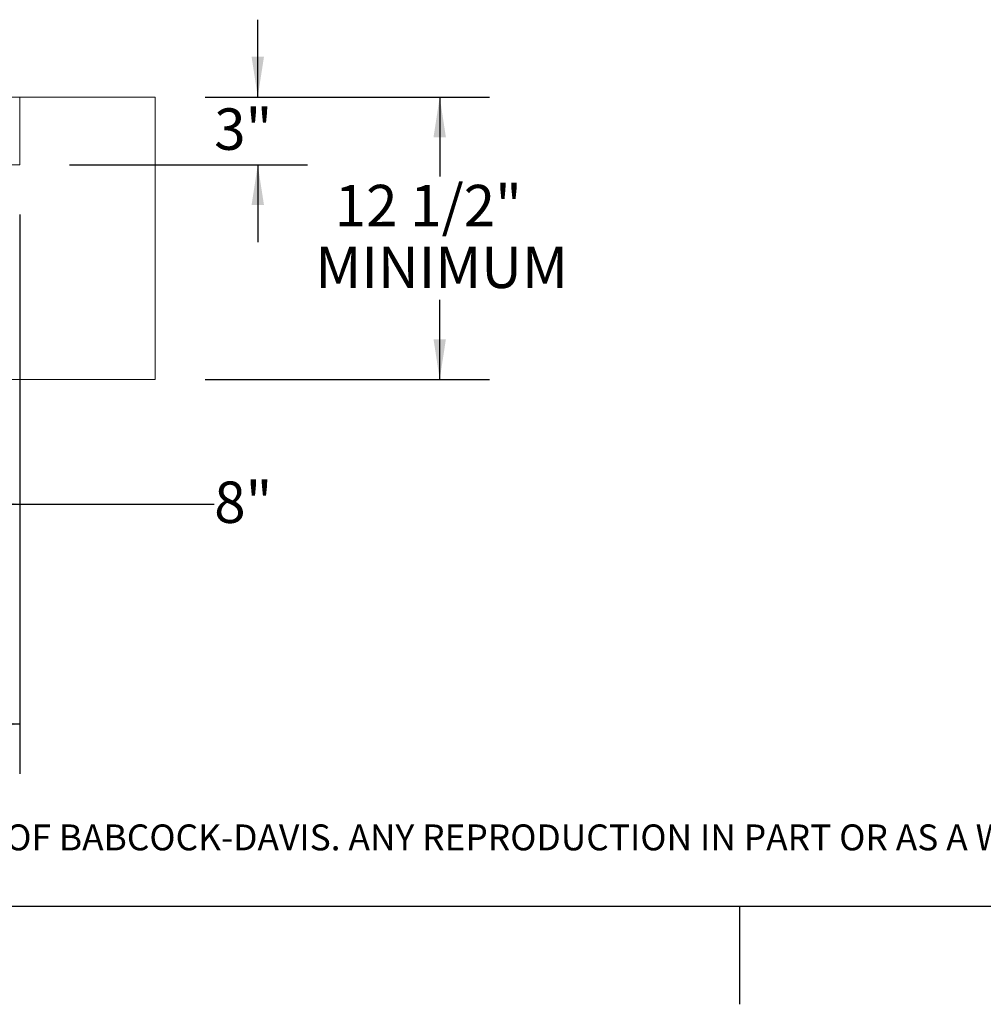
# Paper-space layout 'PDF' of a CAD drawing. Units: inches. Extents: x 0.1 to 10.8, y 0.2 to 8.4.
# Drawn here: x 4 to 6, y 0.2 to 2.2 of the extents above; entities that cross this region are included whole.
import ezdxf

# ---------------------------------------------------------------- set-up
doc = ezdxf.new("R2010")
doc.units = ezdxf.units.IN
doc.header["$MEASUREMENT"] = 0
doc.layers.add('BABCOCK', color=7, linetype='Continuous')
doc.layers.add('FORMAT', color=7, linetype='Continuous')
doc.styles.add('SLDTEXTSTYLE0', font='ARIAL.TTF', dxfattribs={"width": 0.948})
doc.styles.add('SLDTEXTSTYLE2', font='GOTHIC.TTF', dxfattribs={"width": 0.913})
doc.dimstyles.new('SLDDIMSTYLE5', dxfattribs={"dimtxt": 0.080892, "dimasz": 0.080892, "dimexe": 0, "dimexo": 0.0625, "dimgap": 0.020223, "dimtad": 0, "dimtih": 1, "dimtoh": 1, "dimlfac": 22, "dimrnd": 1e-09, "dimzin": 12, "dimdsep": 46, "dimtxsty": 'SLDTEXTSTYLE0', "dimsah": 1, "dimcen": 0.09, "dimadec": 0, "dimazin": 3, "dimtfac": 1, "dimtofl": 0, "dimtmove": 0, "dimatfit": 3, "dimfxl": 0, "dimfrac": 2, "dimtolj": 1, "dimtzin": 12, "dimarcsym": 0})
doc.dimstyles.new('SLDDIMSTYLE8', dxfattribs={"dimtxt": 0.080892, "dimasz": 0.080892, "dimexe": 0, "dimexo": 0.0625, "dimgap": 0.020223, "dimtad": 0, "dimtih": 1, "dimtoh": 1, "dimlfac": 22, "dimrnd": 1e-09, "dimzin": 12, "dimdsep": 46, "dimtxsty": 'SLDTEXTSTYLE0', "dimsah": 1, "dimcen": 0.09, "dimadec": 0, "dimazin": 3, "dimtfac": 1, "dimtmove": 0, "dimatfit": 0, "dimfxl": 0, "dimfrac": 2, "dimtolj": 1, "dimtzin": 12, "dimarcsym": 0})

# ---------------------------------------------------------------- blocks, each defined once
blk = doc.blocks.new('SW_NOTE_31')
at = {"layer": 'BABCOCK', "color": 0, "insert": (0, 0.0665), "char_height": 0.0520833, "attachment_point": 1, "style": 'SLDTEXTSTYLE2'}
blk.add_mtext('PROPRIETARY AND CONFIDENTIAL: THE INFORMATION CONTAINED IN THIS DRAWING IS THE SOLE PROPERTY OF BABCOCK-DAVIS. ANY REPRODUCTION IN PART OR AS A WHOLE WITHOUT THE ', dxfattribs=at)
blk = doc.blocks.new('*D59')
at = {"layer": 'FORMAT', "color": 8}
for p, q in [((1.6691, 1.7841), (1.6691, 0.659)), ((4.0327, 1.7841), (4.0327, 0.659)), ((1.6691, 0.759), (2.2892, 0.759)), ((4.0327, 0.759), (3.4126, 0.759))]:
    blk.add_line(p, q, dxfattribs=at)
for points in [[(1.6691, 0.759), (1.75, 0.7466), (1.75, 0.7715)], [(4.0327, 0.759), (3.9518, 0.7715), (3.9518, 0.7466)]]:
    blk.add_solid(points, dxfattribs=at)
at = {"layer": 'FORMAT', "color": 8, "attachment_point": 1, "style": 'SLDTEXTSTYLE0'}
for s, insert, char_height in [('52"', (2.7324, 0.8665, 0.7502), 0.08333), ('BLOCK OUT LENGTH', (2.2892, 0.7422, 0.7502), 0.083333)]:
    blk.add_mtext(s, dxfattribs=dict(at, insert=insert, char_height=char_height))
blk = doc.blocks.new('*D60')
at = {"layer": 'FORMAT', "color": 8}
for p, q in [((4.5114, 2.0205), (4.5114, 2.1761)), ((4.4054, 2.0205), (4.6114, 2.0205)), ((4.1327, 1.8841), (4.6114, 1.8841)), ((4.5114, 1.8841), (4.5114, 1.7286))]:
    blk.add_line(p, q, dxfattribs=at)
for points in [[(4.5114, 2.0205), (4.5239, 2.1014), (4.499, 2.1014)], [(4.5114, 1.8841), (4.499, 1.8032), (4.5239, 1.8032)]]:
    blk.add_solid(points, dxfattribs=at)
at = {"layer": 'FORMAT', "color": 8, "insert": (4.4238, 1.9976, 0.7502), "char_height": 0.08333, "attachment_point": 1, "style": 'SLDTEXTSTYLE0'}
blk.add_mtext('3"', dxfattribs=at)
blk = doc.blocks.new('*D62')
at = {"layer": 'FORMAT', "color": 8}
for p, q in [((3.6691, 1.7841), (3.6691, 1.1017)), ((4.0327, 1.7841), (4.0327, 1.1017)), ((3.6691, 1.2017), (4.0327, 1.2017)), ((4.0327, 1.2017), (4.4238, 1.2017))]:
    blk.add_line(p, q, dxfattribs=at)
for points in [[(3.6691, 1.2017), (3.75, 1.1892), (3.75, 1.2141)], [(4.0327, 1.2017), (3.9518, 1.2141), (3.9518, 1.1892)]]:
    blk.add_solid(points, dxfattribs=at)
at = {"layer": 'FORMAT', "color": 8, "insert": (4.4238, 1.247, 0.7502), "char_height": 0.08333, "attachment_point": 1, "style": 'SLDTEXTSTYLE0'}
blk.add_mtext('8"', dxfattribs=at)
blk = doc.blocks.new('*D63')
at = {"layer": 'FORMAT', "color": 8}
for p, q in [((4.4054, 2.0205), (4.9773, 2.0205)), ((4.8773, 2.0205), (4.8773, 1.8606)), ((4.8773, 1.4523), (4.8773, 1.6122)), ((4.4054, 1.4523), (4.9773, 1.4523))]:
    blk.add_line(p, q, dxfattribs=at)
for points in [[(4.8773, 2.0205), (4.8648, 1.9396), (4.8897, 1.9396)], [(4.8773, 1.4523), (4.8897, 1.5332), (4.8648, 1.5332)]]:
    blk.add_solid(points, dxfattribs=at)
at = {"layer": 'FORMAT', "color": 8, "char_height": 0.08333, "attachment_point": 1, "style": 'SLDTEXTSTYLE0'}
for s, insert in [('12 1/2"', (4.6662, 1.8438, 0.7502)), ('MINIMUM', (4.6273, 1.7196, 0.7502))]:
    blk.add_mtext(s, dxfattribs=dict(at, insert=insert))

psp = doc.layouts.new('PDF')

# ---------------------------------------------------------------- hatches: boundary and pattern name
at = {"linetype": 'Continuous', "lineweight": 0}
h = psp.add_hatch(dxfattribs=at)
h.set_pattern_fill('AR-CONC', style=0)
h.paths.add_polyline_path([(4.3054363, 2.0204944), (4.032709, 2.0204944), (4.032709, 1.8841307), (3.6804363, 1.8841307), (3.6804363, 1.4523125), (4.3054363, 1.4523125)], flags=0)

# ---------------------------------------------------------------- linework, layer by layer
at = {"color": 7, "linetype": 'Continuous', "lineweight": 15}
for p, q in [((3.798334, 2.0204944), (4.032709, 2.0204944)), ((4.032709, 2.0204944), (4.032709, 1.8841307)), ((4.3054363, 2.0204944), (4.032709, 2.0204944)), ((4.3054363, 1.4523125), (4.3054363, 2.0204944)), ((4.032709, 1.8841307), (3.6804363, 1.8841307)), ((3.6804363, 1.4523125), (4.3054363, 1.4523125))]:
    psp.add_line(p, q, dxfattribs=at)
at = {"color": 8, "linetype": 'Continuous', "lineweight": 0}
psp.add_line((10.629927, 0.3920732), (0.329927, 0.3920732), dxfattribs=at)
at = {"layer": 'FORMAT'}
psp.add_line((10.629927, 0.3920732), (0.329927, 0.3920732), dxfattribs=at)
at = {"layer": 'FORMAT', "color": 8}
psp.add_line((5.479927, 0.3920732), (5.479927, 0.1952228), dxfattribs=at)

# ---------------------------------------------------------------- block references
at = {"layer": 'BABCOCK'}
psp.add_blockref('SW_NOTE_31', (0.3804137, 0.490576), dxfattribs=at)

# ---------------------------------------------------------------- dimensions: what is measured, and where the dimension line sits
at = {"layer": 'FORMAT', "color": 8}
dim = psp.add_linear_dim(base=(4.5114473, 1.8841307), p1=(4.3054363, 2.0204944), p2=(4.032709, 1.8841307), angle=90, dimstyle='SLDDIMSTYLE8', dxfattribs=at)
dim.commit()
dim.dimension.update_dxf_attribs({"geometry": '*D60', "text_midpoint": (4.5114473, 1.9523125), "dimtype": 160})
dim = psp.add_linear_dim(base=(4.877287, 2.0204944), p1=(4.3054363, 1.4523125), p2=(4.3054363, 2.0204944), angle=90, text='<>\\PMINIMUM', dimstyle='SLDDIMSTYLE5', dxfattribs=at)
dim.commit()
dim.dimension.update_dxf_attribs({"geometry": '*D63', "text_midpoint": (4.877287, 1.7364035), "dimtype": 160})
dim = psp.add_linear_dim(base=(4.032709, 0.7590359), p1=(1.6690727, 1.8841307), p2=(4.032709, 1.8841307), text='<>\\PBLOCK OUT LENGTH', dimstyle='SLDDIMSTYLE5', dxfattribs=at)
dim.commit()
dim.dimension.update_dxf_attribs({"geometry": '*D59', "text_midpoint": (2.8508909, 0.7590359), "dimtype": 160})
dim = psp.add_linear_dim(base=(3.6690613, 1.2016822), p1=(4.032709, 1.8841307), p2=(3.6690613, 1.8841307), dimstyle='SLDDIMSTYLE5', dxfattribs=at)
dim.commit()
dim.dimension.update_dxf_attribs({"geometry": '*D62', "text_midpoint": (4.5114473, 1.2016822), "dimtype": 160})

doc.saveas('drawing.dxf')
